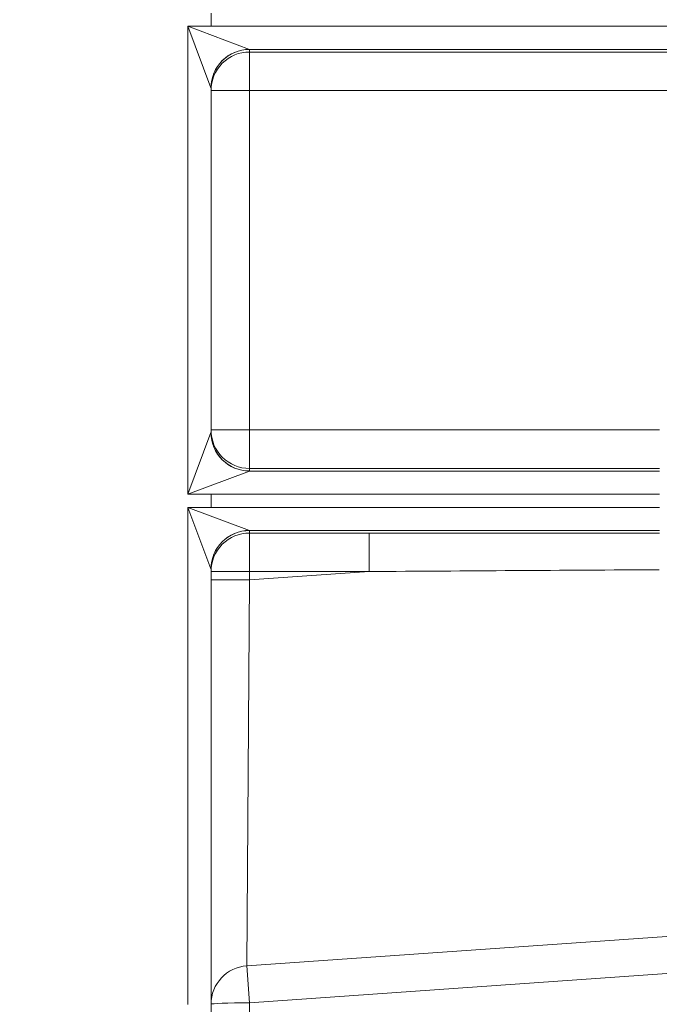
# Model space of a CAD drawing. Units: inches. Extents: x 0.2 to 16.3, y 0.2 to 11.4.
# Drawn here: x 2.2 to 2.9, y 6.9 to 8 of the extents above; entities that cross this region are included whole.
import ezdxf

# ---------------------------------------------------------------- set-up
doc = ezdxf.new("R2010")
doc.units = ezdxf.units.IN
doc.header["$MEASUREMENT"] = 0
doc.layers.add('1', color=7, linetype='Continuous', true_color=0xffffff)
doc.styles.add('Arial', font='arial.ttf')
doc.dimstyles.get("Standard").update_dxf_attribs({"dimtxt": 0.18, "dimasz": 0.18, "dimexe": 0.18, "dimexo": 0.0625, "dimgap": 0.09, "dimtad": 0, "dimtih": 1, "dimtoh": 1, "dimdec": 4, "dimzin": 0, "dimdsep": 46, "dimtxsty": 'Standard', "dimcen": 0.09, "dimadec": 0, "dimazin": 0, "dimtfac": 1, "dimtdec": 4, "dimtofl": 0, "dimtmove": 0, "dimatfit": 3, "dimfxl": 1, "dimtolj": 1, "dimtzin": 0, "dimarcsym": 0})

# ---------------------------------------------------------------- blocks, each defined once
blk = doc.blocks.new('_U0')
at = {"layer": '1', "color": 152, "linetype": 'Continuous', "lineweight": 13, "transparency": 16777216}
for p, q in [((2.001, 7.0929), (2.001, 6.3126)), ((2.4384, 7.0929), (2.4384, 6.3126))]:
    blk.add_line(p, q, dxfattribs=at)
at = {"layer": '1', "color": 27, "linetype": 'Continuous', "lineweight": 13, "transparency": 16777216}
for p, q in [((2.126, 6.4376), (2.3134, 6.4376)), ((2.4384, 6.4376), (2.6154, 6.4376))]:
    blk.add_line(p, q, dxfattribs=at)
at = {"layer": '1', "color": 27, "linetype": 'Continuous', "lineweight": 70, "transparency": 16777216}
for points in [[(2.126, 6.4584), (2.126, 6.4168), (2.001, 6.4376)], [(2.3134, 6.4584), (2.3134, 6.4168), (2.4384, 6.4376)]]:
    blk.add_solid(points, dxfattribs=at)
at = {"layer": 'Defpoints', "color": 0, "linetype": 'Continuous', "lineweight": 70, "transparency": 16777216}
for p in [(2.001, 7.1554), (2.4384, 7.1554), (2.4384, 6.4376)]:
    blk.add_point(p, dxfattribs=at)
at = {"layer": '1', "color": 23, "linetype": 'Continuous', "lineweight": 18, "transparency": 16777216, "insert": (2.6779, 6.5014), "char_height": 0.125, "attachment_point": 1, "style": 'Arial'}
blk.add_mtext('\\A1;200', dxfattribs=at)

msp = doc.modelspace()

# ---------------------------------------------------------------- linework, layer by layer
at = {"layer": '1', "color": 27, "linetype": 'Continuous', "lineweight": 18}
for p, q in [((2.438397, 8.019737), (2.438397, 8.034759)), ((2.41215, 7.487952), (2.41215, 8.019737)), ((2.41215, 8.019737), (2.438397, 8.019737)), ((2.41215, 8.019737), (2.482094, 7.993508)), ((2.438379, 7.949793), (2.41215, 8.019737)), ((2.438397, 8.019737), (3.000875, 8.019737)), ((3.000875, 7.993508), (2.482094, 7.993508)), ((2.482142, 7.993413), (2.482142, 7.990524)), ((2.482142, 7.946809), (2.482142, 7.990524)), ((2.482142, 7.990524), (2.996908, 7.990524)), ((2.438397, 7.949698), (2.438397, 7.557991)), ((2.482142, 7.946809), (2.438397, 7.946809)), ((2.996908, 7.946809), (2.482142, 7.946809)), ((2.482142, 7.946809), (2.482142, 7.56088)), ((2.41215, 7.487952), (2.438379, 7.557896)), ((2.482142, 7.56088), (2.438397, 7.56088)), ((2.482142, 7.56088), (2.947891, 7.56088)), ((2.482142, 7.56088), (2.482142, 7.517165)), ((2.482094, 7.514181), (2.41215, 7.487952)), ((2.482094, 7.514181), (2.947891, 7.514181)), ((2.482142, 7.517165), (2.482142, 7.514276)), ((2.947891, 7.517165), (2.482142, 7.517165)), ((2.438397, 7.487952), (2.41215, 7.487952)), ((2.438397, 7.47293), (2.438397, 7.487952)), ((2.947891, 7.487952), (2.438397, 7.487952)), ((2.438379, 7.402986), (2.41215, 7.47293)), ((2.41215, 6.907989), (2.41215, 7.47293)), ((2.41215, 7.47293), (2.438397, 7.47293)), ((2.41215, 7.47293), (2.482094, 7.446701)), ((2.438397, 7.47293), (2.947891, 7.47293)), ((2.947891, 7.446701), (2.482094, 7.446701)), ((2.482142, 7.446606), (2.482142, 7.443718)), ((2.482142, 7.400003), (2.482142, 7.443718)), ((2.482142, 7.443718), (2.618014, 7.443718)), ((2.618014, 7.400003), (2.618014, 7.443718)), ((2.438397, 7.402891), (2.438397, 6.907989)), ((2.482142, 7.400003), (2.438397, 7.400003)), ((2.482142, 7.390502), (2.618014, 7.400003)), ((2.618014, 7.400003), (2.482142, 7.400003)), ((2.482142, 7.400003), (2.482142, 7.390502)), ((2.482142, 7.390502), (2.438397, 7.390502)), ((2.482142, 7.390502), (2.47909, 6.951775)), ((3.155414, 6.999068), (2.47909, 6.951775)), ((2.47909, 6.951775), (2.482029, 6.909744)), ((3.158353, 6.957037), (2.482029, 6.909744)), ((2.482029, 6.909744), (2.482029, 6.828589))]:
    msp.add_line(p, q, dxfattribs=at)
msp.add_arc((2.482142, 6.908137), 0.043745, 94, 180, dxfattribs=at)
for centre, major_axis, ratio, start_param, end_param in [((2.482094, 7.949793), (-0.030932, -0.030932), 0.99864453, 3.92766901, 5.49710895), ((2.482142, 7.949698), (-0.043745, 0), 0.99932158, 4.71238898, 6.28318531), ((2.41215, 7.993413), (0.069991, 0), 0.03685413, 0, 0.03683746), ((2.482142, 7.946809), (-0.043745, 0), 0.99932158, 4.71238898, 6.28318531), ((2.41215, 7.949698), (0.026247, 0), 0.09827767, 0, 0.03683745), ((2.41215, 7.557991), (0.026247, 0), 0.09827772, 6.24634784, 6.28318531), ((2.482094, 7.557896), (-0.030932, 0.030932), 0.99864453, 0.78607636, 2.3555163), ((2.482142, 7.56088), (-0.043745, 0), 0.99932158, 0, 1.57079633), ((2.482142, 7.557991), (-0.043745, 0), 0.99932158, 0, 1.57079633), ((2.41215, 7.514276), (0.069991, 0), 0.03685413, 6.24634785, 6.28318531), ((2.482094, 7.402986), (-0.030932, -0.030932), 0.99864453, 3.92766901, 5.49710895), ((2.482142, 7.402891), (-0.043745, 0), 0.99932158, 4.71238898, 6.28318531), ((2.482142, 7.400003), (-0.043745, 0), 0.99932158, 4.71238898, 6.28318531), ((2.41215, 7.446606), (0.069991, 0), 0.03685413, 0, 0.03683746), ((2.364408, 7.425984), (6.902798, 0.000652), 0.00256734, 1.48616673, 1.53404829), ((2.41215, 7.402891), (0.026247, 0), 0.09827767, 0, 0.03683745), ((2.364408, 7.382269), (6.899748, 0.044261), 0.00233592, 1.48613575, 1.53401731), ((2.482142, 6.908137), (0.043745, 0), 0.03673954, 1.5733654, 3.14159265)]:
    msp.add_ellipse(centre, major_axis=major_axis, ratio=ratio, start_param=start_param, end_param=end_param, dxfattribs=at)

# ---------------------------------------------------------------- dimensions: what is measured, and where the dimension line sits
at = {"layer": '1', "color": 23, "linetype": 'Continuous', "lineweight": 18}
dim = msp.add_linear_dim(base=(2.438397, 6.437599), p1=(2.000952, 7.15544), p2=(2.438397, 7.15544), dimstyle='Standard', override={"dimtxt": 0.125, "dimasz": 0.125, "dimexe": 0.125, "dimexo": 0.0625, "dimgap": 0.0625, "dimtih": 0, "dimtoh": 0, "dimdec": 2, "dimlfac": 457.2, "dimzin": 8, "dimdsep": 46, "dimlunit": 2, "dimtxsty": 'Arial', "dimsah": 1, "dimse1": 0, "dimse2": 0, "dimsd1": 0, "dimsd2": 0, "dimclrd": 27, "dimclre": 152, "dimclrt": 23, "dimtol": 0, "dimtm": -0.1, "dimtfac": 1, "dimtdec": 2, "dimtofl": 1, "dimtmove": 0, "dimatfit": 2, "dimtzin": 8, "dimlwd": 13, "dimlwe": 13}, dxfattribs=at)
dim.commit()
dim.dimension.update_dxf_attribs({"geometry": '_U0', "text_midpoint": (2.81687, 6.437599), "dimtype": 160})

doc.saveas('drawing.dxf')
